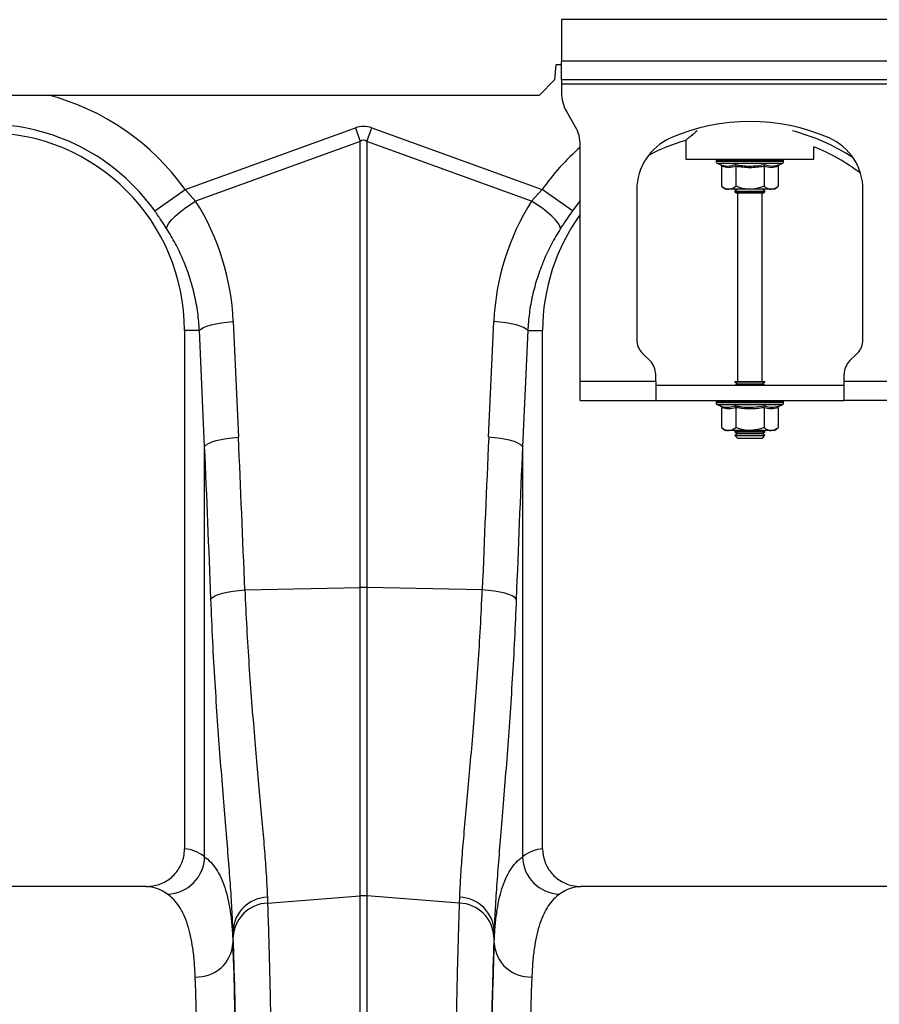
# Model space of a CAD drawing. Units: millimetres. Extents: x 773 to 17139, y 764 to 7801.
# Drawn here: x 13947 to 14175, y 4167 to 4429 of the extents above; entities that cross this region are included whole.
import ezdxf

# ---------------------------------------------------------------- set-up
doc = ezdxf.new("R2010")
doc.units = ezdxf.units.MM
doc.layers.get('0').update_dxf_attribs({"linetype": 'CONTINUOUS'})
doc.layers.add('ACO_DRAINAGE', color=7, linetype='CONTINUOUS')

# ---------------------------------------------------------------- blocks, each defined once
blk = doc.blocks.new('ACO_-_32830_-_FRONT')
at = {"layer": 'ACO_DRAINAGE', "linetype": 'Continuous'}
for p, q in [((202.5, 940), (102.5, 940)), ((102.5, 940), (102.5, 929)), ((101, 928), (100.65, 924)), ((102.5, 928), (101, 928)), ((202.5, 929), (102.5, 929)), ((102.5, 924), (102.5, 929)), ((100.65, 924), (96.65, 920)), ((202.5, 924), (102.5, 924)), ((102.5, 924), (102.5, 923)), ((102.5, 923), (202.5, 923)), ((102.5, 923), (102.5, 920.68)), ((-48.78, 920), (96.65, 920)), ((106.16, 911.66), (103.84, 915.68)), ((2.63, 894.95), (47.82, 911.29)), ((47.82, 911.29), (49.13, 907.68)), ((50.87, 907.68), (52.18, 911.29)), ((52.18, 911.29), (97.37, 894.95)), ((49.13, 907.68), (5.43, 891.87)), ((49.13, 789.35), (49.13, 907.68)), ((50.87, 907.68), (50.87, 789.35)), ((94.57, 891.87), (50.87, 907.68)), ((107.5, 844), (107.5, 906.66)), ((135.5, 907.96), (135.5, 903)), ((169.5, 903), (169.5, 906.24)), ((135.5, 903), (169.5, 903)), ((143.55, 902.69), (143.55, 902.38)), ((143.67, 902.69), (143.55, 902.69)), ((152.5, 902.38), (143.55, 902.38)), ((143.8, 902.69), (143.67, 902.69)), ((144.34, 902.69), (143.8, 902.69)), ((143.96, 901.8), (144.6, 901.56)), ((152.5, 901.8), (143.96, 901.8)), ((144.64, 902.69), (144.34, 902.69)), ((145.57, 902.69), (144.64, 902.69)), ((146.02, 902.69), (145.57, 902.69)), ((147.27, 902.69), (146.02, 902.69)), ((147.83, 902.69), (147.27, 902.69)), ((149.33, 902.69), (147.83, 902.69)), ((149.97, 902.69), (149.33, 902.69)), ((151.6, 902.69), (149.97, 902.69)), ((152.28, 902.69), (151.6, 902.69)), ((153.94, 902.69), (152.28, 902.69)), ((161.45, 902.38), (152.5, 902.38)), ((161.04, 901.8), (152.5, 901.8)), ((154.6, 902.69), (153.94, 902.69)), ((156.17, 902.69), (154.6, 902.69)), ((156.78, 902.69), (156.17, 902.69)), ((158.16, 902.69), (156.78, 902.69)), ((158.67, 902.69), (158.16, 902.69)), ((159.76, 902.69), (158.67, 902.69)), ((160.14, 902.69), (159.76, 902.69)), ((160.87, 902.69), (160.14, 902.69)), ((160.4, 901.56), (161.04, 901.8)), ((161.09, 902.69), (160.87, 902.69)), ((161.4, 902.69), (161.09, 902.69)), ((161.45, 902.69), (161.4, 902.69)), ((161.45, 902.38), (161.45, 902.69)), ((161.45, 902.69), (161.45, 902.69)), ((144.99, 901.06), (144.99, 895.8)), ((148.75, 901.06), (148.75, 895.8)), ((156.25, 901.06), (156.25, 895.8)), ((160.01, 901.06), (160.01, 895.8)), ((-5.39, 889.24), (2.63, 894.95)), ((2.63, 894.95), (5.43, 891.87)), ((94.57, 891.87), (97.37, 894.95)), ((105.39, 889.24), (97.37, 894.95)), ((122.5, 894.87), (122.5, 855.07)), ((144.99, 895.8), (146, 895)), ((146.87, 895), (146, 895)), ((152.5, 895), (146.87, 895)), ((149.19, 895), (148.5, 894.52)), ((148.5, 894.52), (148.5, 894.28)), ((148.5, 894.52), (156.5, 894.52)), ((148.5, 894.28), (148.9, 894)), ((148.5, 894.28), (156.5, 894.28)), ((156.1, 894), (148.9, 894)), ((149.25, 894), (149.25, 844)), ((158.13, 895), (152.5, 895)), ((155.75, 844), (155.75, 894)), ((156.5, 894.52), (155.81, 895)), ((156.1, 894), (156.5, 894.28)), ((156.5, 894.28), (156.5, 894.52)), ((159, 895), (158.13, 895)), ((159, 895), (160.01, 895.8)), ((182.5, 855.07), (182.5, 894.87)), ((2.47, 889.88), (3.91, 890.9)), ((3.91, 890.9), (5.43, 891.87)), ((96.09, 890.9), (94.57, 891.87)), ((97.53, 889.88), (96.09, 890.9)), ((107.5, 892.01), (105.39, 889.24)), ((0.01, 887.83), (1.16, 888.84)), ((1.16, 888.84), (2.47, 889.88)), ((98.84, 888.84), (97.53, 889.88)), ((99.99, 887.83), (98.84, 888.84)), ((-2.09, 885.23), (-1.64, 885.99)), ((-1.64, 885.99), (-0.93, 886.87)), ((-0.93, 886.87), (0.01, 887.83)), ((100.93, 886.87), (99.99, 887.83)), ((101.64, 885.99), (100.93, 886.87)), ((102.09, 885.23), (101.64, 885.99)), ((-2.26, 884.6), (-2.09, 885.23)), ((102.26, 884.6), (102.09, 885.23)), ((10.83, 859.32), (12.27, 859.58)), ((12.27, 859.58), (13.82, 859.77)), ((13.82, 859.77), (15.43, 859.91)), ((15.43, 859.91), (16.81, 829.2)), ((83.19, 829.2), (84.57, 859.91)), ((86.18, 859.77), (84.57, 859.91)), ((87.73, 859.58), (86.18, 859.77)), ((89.17, 859.32), (87.73, 859.58)), ((6.46, 857.5), (2.5, 857.5)), ((2.5, 857.5), (2.5, 719.99)), ((6.46, 857.5), (6.86, 857.91)), ((7.83, 826.79), (6.46, 857.5)), ((6.86, 857.91), (7.53, 858.3)), ((7.53, 858.3), (8.43, 858.68)), ((8.43, 858.68), (9.54, 859.02)), ((9.54, 859.02), (10.83, 859.32)), ((90.46, 859.02), (89.17, 859.32)), ((91.57, 858.68), (90.46, 859.02)), ((92.47, 858.3), (91.57, 858.68)), ((93.54, 857.5), (92.17, 826.79)), ((93.14, 857.91), (92.47, 858.3)), ((93.54, 857.5), (93.14, 857.91)), ((93.54, 857.5), (97.5, 857.5)), ((97.5, 719.99), (97.5, 857.5)), ((123.96, 851.54), (126.04, 849.46)), ((178.96, 849.46), (181.04, 851.54)), ((127.5, 844), (107.5, 844)), ((107.5, 839), (107.5, 844)), ((127.5, 844), (127.5, 845.93)), ((127.5, 844), (127.5, 839)), ((148.5, 844), (148.5, 843.88)), ((148.5, 844), (156.5, 844)), ((148.5, 843.88), (149.19, 843.4)), ((148.5, 843.88), (156.5, 843.88)), ((155.81, 843.4), (156.5, 843.88)), ((156.5, 843.88), (156.5, 844)), ((177.5, 844), (177.5, 845.93)), ((197.5, 844), (177.5, 844)), ((177.5, 839), (177.5, 844)), ((127.5, 843), (177.5, 843)), ((149.19, 843.4), (148.62, 843)), ((149.19, 843.4), (155.81, 843.4)), ((156.38, 843), (155.81, 843.4)), ((107.5, 839), (127.5, 839)), ((127.5, 839), (177.5, 839)), ((143.55, 838.69), (143.55, 838.38)), ((143.67, 838.69), (143.55, 838.69)), ((143.8, 838.69), (143.67, 838.69)), ((144.34, 838.69), (143.8, 838.69)), ((144.64, 838.69), (144.34, 838.69)), ((145.57, 838.69), (144.64, 838.69)), ((146.02, 838.69), (145.57, 838.69)), ((147.27, 838.69), (146.02, 838.69)), ((147.83, 838.69), (147.27, 838.69)), ((149.33, 838.69), (147.83, 838.69)), ((149.97, 838.69), (149.33, 838.69)), ((151.6, 838.69), (149.97, 838.69)), ((152.28, 838.69), (151.6, 838.69)), ((153.94, 838.69), (152.28, 838.69)), ((154.6, 838.69), (153.94, 838.69)), ((156.17, 838.69), (154.6, 838.69)), ((156.78, 838.69), (156.17, 838.69)), ((158.16, 838.69), (156.78, 838.69)), ((158.67, 838.69), (158.16, 838.69)), ((159.76, 838.69), (158.67, 838.69)), ((160.14, 838.69), (159.76, 838.69)), ((160.87, 838.69), (160.14, 838.69)), ((161.09, 838.69), (160.87, 838.69)), ((161.4, 838.69), (161.09, 838.69)), ((161.45, 838.69), (161.4, 838.69)), ((161.45, 838.38), (161.45, 838.69)), ((161.45, 838.69), (161.45, 838.69)), ((197.5, 839), (177.5, 839)), ((152.5, 838.38), (143.55, 838.38)), ((143.96, 837.8), (144.6, 837.56)), ((152.5, 837.8), (143.96, 837.8)), ((144.99, 837.06), (144.99, 831.8)), ((148.75, 837.06), (148.75, 831.8)), ((161.45, 838.38), (152.5, 838.38)), ((161.04, 837.8), (152.5, 837.8)), ((156.25, 837.06), (156.25, 831.8)), ((160.01, 837.06), (160.01, 831.8)), ((160.4, 837.56), (161.04, 837.8)), ((144.99, 831.8), (146, 831)), ((146.87, 831), (146, 831)), ((152.5, 831), (146.87, 831)), ((148.62, 831), (148.5, 830.92)), ((148.5, 830.92), (148.5, 830.68)), ((148.5, 830.92), (156.5, 830.92)), ((148.5, 830.68), (149.19, 830.2)), ((148.5, 830.68), (156.5, 830.68)), ((158.13, 831), (152.5, 831)), ((155.81, 830.2), (156.5, 830.68)), ((156.5, 830.92), (156.38, 831)), ((156.5, 830.68), (156.5, 830.92)), ((159, 831), (158.13, 831)), ((159, 831), (160.01, 831.8)), ((9.8, 827.97), (10.91, 828.32)), ((10.91, 828.32), (12.2, 828.62)), ((12.2, 828.62), (13.64, 828.87)), ((13.64, 828.87), (15.19, 829.07)), ((15.19, 829.07), (16.81, 829.2)), ((84.81, 829.07), (83.19, 829.2)), ((86.36, 828.87), (84.81, 829.07)), ((87.8, 828.62), (86.36, 828.87)), ((89.09, 828.32), (87.8, 828.62)), ((90.2, 827.97), (89.09, 828.32)), ((149.19, 830.2), (148.5, 829.72)), ((148.5, 829.72), (148.5, 829.69)), ((148.5, 829.72), (156.5, 829.72)), ((148.5, 829.69), (149.19, 829)), ((148.5, 829.69), (149.67, 829.69)), ((149.19, 830.2), (155.81, 830.2)), ((149.19, 829), (150.16, 829)), ((149.67, 829.69), (156.5, 829.69)), ((150.16, 829), (155.81, 829)), ((156.5, 829.72), (155.81, 830.2)), ((155.81, 829), (156.5, 829.69)), ((156.5, 829.69), (156.5, 829.72)), ((7.83, 826.79), (8.24, 827.2)), ((7.83, 717.93), (7.83, 826.79)), ((8.24, 827.2), (8.9, 827.6)), ((8.9, 827.6), (9.8, 827.97)), ((91.1, 827.6), (90.2, 827.97)), ((91.76, 827.2), (91.1, 827.6)), ((92.17, 826.79), (91.76, 827.2)), ((92.17, 826.79), (92.17, 717.93)), ((18.51, 788.71), (49.13, 789.35)), ((49.13, 707.56), (49.13, 789.35)), ((50.87, 789.35), (50.87, 707.56)), ((81.49, 788.71), (50.87, 789.35)), ((9.5, 786.3), (9.88, 786.71)), ((9.88, 786.71), (10.53, 787.11)), ((10.53, 787.11), (11.42, 787.49)), ((11.42, 787.49), (12.53, 787.83)), ((12.53, 787.83), (13.84, 788.13)), ((13.84, 788.13), (15.29, 788.38)), ((15.29, 788.38), (16.87, 788.58)), ((16.87, 788.58), (18.51, 788.71)), ((83.13, 788.58), (81.49, 788.71)), ((84.71, 788.38), (83.13, 788.58)), ((86.16, 788.13), (84.71, 788.38)), ((87.47, 787.83), (86.16, 788.13)), ((88.58, 787.49), (87.47, 787.83)), ((89.47, 787.11), (88.58, 787.49)), ((90.12, 786.71), (89.47, 787.11)), ((90.5, 786.3), (90.12, 786.71)), ((-7.65, 710), (-92.35, 710)), ((192.35, 710), (107.65, 710)), ((24.48, 707.18), (24.53, 705.63)), ((24.53, 705.63), (49.13, 707.56)), ((49.13, 472), (49.13, 707.56)), ((50.87, 707.56), (50.87, 472)), ((75.47, 705.63), (50.87, 707.56)), ((75.47, 705.63), (75.52, 707.18)), ((15.35, 698.38), (15.35, 695.01)), ((84.65, 695.01), (84.65, 698.38))]:
    blk.add_line(p, q, dxfattribs=at)
for centre, radius, start, end in [((-50, 857.5), 64.59, 35.4327, 75.3716), ((112.5, 920.68), 10, 180, 210), ((-50, 857.5), 54.75, 35.4327, 144.5673), ((97.5, 906.66), 10, 0, 30), ((152.5, 860.5), 52.5, 66.4218, 113.5782), ((-50, 857.5), 52.5, 0, 180), ((150, 857.5), 54.75, 56.973, 75.4432), ((137.5, 894.87), 15, 113.5782, 180), ((150, 857.5), 52.5, 106.033, 117.7197), ((167.5, 894.87), 15, 0, 66.4218), ((150, 857.5), 64.59, 131.1443, 144.5673), ((150, 857.5), 52.5, 52.6501, 68.1963), ((144.05, 902.69), 0.5, 141.8747, 180), ((144.17, 902.38), 0.619, 180, 250), ((144.17, 902.69), 0.504, 142.2973, 180.0396), ((144.31, 902.69), 0.509, 142.7831, 180.084), ((144.87, 902.69), 0.531, 144.7788, 180.246), ((145.19, 902.69), 0.545, 145.9152, 180.3255), ((146.17, 902.7), 0.598, 149.5174, 180.5189), ((146.65, 902.7), 0.63, 151.3091, 180.5853), ((148.02, 902.7), 0.751, 156.4892, 180.6793), ((148.66, 902.7), 0.83, 158.8984, 180.6803), ((150.51, 902.7), 1.18, 165.461, 180.5733), ((151.44, 902.7), 1.47, 168.3584, 180.486), ((155.67, 902.7), 4.07, 175.8395, 180.1886), ((168.77, 902.7), 16.49, 178.9742, 180.047), ((151.38, 902.7), 2.55, 359.7042, 6.6472), ((152.85, 902.7), 1.76, 359.583, 9.6966), ((155.14, 902.7), 1.03, 359.3746, 16.7736), ((155.89, 902.7), 0.896, 359.3327, 19.4423), ((157.46, 902.7), 0.703, 359.3383, 25.3202), ((158.02, 902.7), 0.655, 359.3788, 27.4205), ((159.19, 902.7), 0.577, 359.5414, 31.784), ((159.58, 902.69), 0.556, 359.6214, 33.2395), ((160.35, 902.69), 0.522, 359.8135, 35.9969), ((160.57, 902.69), 0.514, 359.8794, 36.7976), ((160.83, 902.38), 0.619, 290, 0), ((160.9, 902.69), 0.502, 359.9844, 37.9595), ((160.95, 902.69), 0.5, 0, 38.1253), ((160.95, 902.69), 0.5, 359.9991, 38.1154), ((150, 857.5), 52.5, 144.0494, 180), ((127.5, 855.07), 5, 180, 225), ((177.5, 855.07), 5, 315, 0), ((122.5, 845.93), 5, 0, 45), ((182.5, 845.93), 5, 135, 180), ((144.05, 838.69), 0.5, 141.8747, 180), ((144.17, 838.69), 0.504, 142.2973, 180.0396), ((144.31, 838.69), 0.509, 142.7831, 180.084), ((144.87, 838.69), 0.531, 144.7788, 180.246), ((145.19, 838.69), 0.545, 145.9152, 180.3255), ((146.17, 838.7), 0.598, 149.5174, 180.5189), ((146.65, 838.7), 0.63, 151.3091, 180.5853), ((148.02, 838.7), 0.751, 156.4892, 180.6793), ((148.66, 838.7), 0.83, 158.8984, 180.6803), ((150.51, 838.7), 1.18, 165.461, 180.5733), ((151.44, 838.7), 1.47, 168.3584, 180.486), ((155.67, 838.7), 4.07, 175.8395, 180.1886), ((168.77, 838.7), 16.49, 178.9742, 180.047), ((151.38, 838.7), 2.55, 359.7042, 6.6472), ((152.85, 838.7), 1.76, 359.583, 9.6966), ((155.14, 838.7), 1.03, 359.3746, 16.7736), ((155.89, 838.7), 0.896, 359.3327, 19.4423), ((157.46, 838.7), 0.703, 359.3383, 25.3202), ((158.02, 838.7), 0.655, 359.3788, 27.4205), ((159.19, 838.7), 0.577, 359.5414, 31.784), ((159.58, 838.69), 0.556, 359.6214, 33.2395), ((160.35, 838.69), 0.522, 359.8135, 35.9969), ((160.57, 838.69), 0.514, 359.8794, 36.7976), ((160.9, 838.69), 0.502, 359.9844, 37.9595), ((160.95, 838.69), 0.5, 0, 38.1253), ((160.95, 838.69), 0.5, 359.9991, 38.1154), ((144.17, 838.38), 0.619, 180, 250), ((160.83, 838.38), 0.619, 290, 0), ((50, 748.11), 41.25, 88.7893, 91.2107), ((-2.32, 718.16), 10.15, 271.687, 358.7104), ((102.32, 718.16), 10.15, 181.2896, 268.313), ((24.78, 697.73), 9.45, 91.8216, 176.1102), ((24.9, 696.13), 9.51, 92.186, 176.5324), ((50, 696.43), 11.16, 85.5196, 94.4804), ((75.1, 696.13), 9.51, 3.4676, 87.814), ((75.22, 697.73), 9.45, 3.8898, 88.1784), ((5.75, 695.63), 9.62, 267.6387, 356.2956), ((94.25, 695.63), 9.62, 183.7044, 272.3613)]:
    blk.add_arc(centre, radius, start, end, dxfattribs=at)
for centre, major_axis, ratio, start_param, end_param in [((50, 808.34), (0, -103.34), 0.241922, 3.054326, 3.228859), ((50, 808.34), (0, 99.71), 0.100291, 6.195919, 6.370452), ((-49.83, 857.04), (-22.24, 61.5), 0.998907, 4.409715, 4.927633), ((149.83, 857.04), (22.24, 61.5), 0.998907, 1.355552, 1.87347), ((-485.45, 292.37), (48.78, 2053.76), 0.247186, 4.962343, 4.982717), ((585.45, 292.37), (-48.78, 2053.76), 0.247186, 1.300468, 1.320842), ((-484.57, 289.96), (47.7, 2053.76), 0.242345, 4.962101, 4.982475), ((584.57, 289.96), (-47.7, 2053.76), 0.242345, 1.300711, 1.321085), ((2.19, 472), (0, 248), 0.176327, 6.153961, 6.276183), ((97.81, 472), (0, 248), 0.176327, 0.007002, 0.129224), ((-7.65, 472), (0, 238), 0.183736, 6.153961, 6.283185), ((107.65, 472), (0, 238), 0.183736, 0, 0.129224), ((16.47, 819.61), (0, 137.1), 0.017455, 2.655834, 2.682643), ((83.53, 819.61), (0, 137.1), 0.017455, 3.600543, 3.627352), ((13.46, 472), (0, 248), 0.017455, 4.712389, 5.830394), ((13.47, 472), (0, 250.64), 0.017455, 4.712389, 5.824235), ((86.53, 472), (0, 250.64), 0.017455, 0.45895, 1.570796), ((86.54, 472), (0, 248), 0.017455, 0.452791, 1.570796), ((3.46, 472), (0, 238), 0.018188, 4.712389, 5.830394), ((96.54, 472), (0, 238), 0.018188, 0.452791, 1.570796)]:
    blk.add_ellipse(centre, major_axis=major_axis, ratio=ratio, start_param=start_param, end_param=end_param, dxfattribs=at)
for points, knots in [([(138.49, 910.47), (138.08, 910.14), (137.26, 909.48), (136.38, 908.74), (135.66, 908.14), (135.56, 908.05), (135.5, 908)], [0, 0, 0, 0, 0.232769, 0.459821, 0.692962, 1, 1, 1, 1]), ([(144.6, 901.56), (144.76, 901.51), (145.57, 901.23), (146.91, 901.05), (148.04, 901.41), (148.55, 901.56)], [0, 0, 0, 0, 0.120964, 0.606826, 1, 1, 1, 1]), ([(144.6, 901.56), (144.61, 901.56), (144.66, 901.54), (144.77, 901.49), (144.89, 901.37), (144.98, 901.22), (144.99, 901.12), (144.99, 901.06)], [0, 0, 0, 0, 0.006853, 0.267585, 0.528633, 0.763832, 1, 1, 1, 1]), ([(148.55, 901.56), (148.87, 901.51), (150.45, 901.23), (153.11, 901.05), (155.42, 901.41), (156.45, 901.56)], [0, 0, 0, 0, 0.120964, 0.606826, 1, 1, 1, 1]), ([(148.75, 901.06), (148.74, 901.12), (148.74, 901.22), (148.7, 901.37), (148.63, 901.49), (148.58, 901.54), (148.55, 901.56), (148.55, 901.56)], [0, 0, 0, 0, 0.236168, 0.471367, 0.732415, 0.993147, 1, 1, 1, 1]), ([(156.25, 901.06), (156.26, 901.12), (156.26, 901.22), (156.3, 901.37), (156.37, 901.49), (156.42, 901.54), (156.45, 901.56), (156.45, 901.56)], [0, 0, 0, 0, 0.2361684, 0.4713674, 0.7324146, 0.9931471, 1, 1, 1, 1]), ([(156.45, 901.56), (156.6, 901.51), (157.38, 901.23), (158.7, 901.05), (159.87, 901.41), (160.4, 901.56)], [0, 0, 0, 0, 0.120964, 0.606826, 1, 1, 1, 1]), ([(160.01, 901.06), (160.01, 901.12), (160.02, 901.22), (160.11, 901.37), (160.23, 901.49), (160.34, 901.54), (160.39, 901.56), (160.4, 901.56)], [0, 0, 0, 0, 0.236168, 0.471367, 0.732415, 0.993147, 1, 1, 1, 1]), ([(148.75, 901.06), (148.13, 900.89), (146.88, 900.55), (145.63, 900.89), (144.99, 901.06)], [0, 0, 0, 0, 0.49217, 1, 1, 1, 1]), ([(156.25, 901.06), (155.02, 900.89), (152.52, 900.55), (150.02, 900.89), (148.75, 901.06)], [0, 0, 0, 0, 0.49217, 1, 1, 1, 1]), ([(160.01, 901.06), (159.39, 900.89), (158.14, 900.55), (156.89, 900.89), (156.25, 901.06)], [0, 0, 0, 0, 0.49217, 1, 1, 1, 1]), ([(144.99, 895.8), (145.26, 895.61), (145.79, 895.22), (146.43, 895.02), (146.79, 895), (146.87, 895)], [0, 0, 0, 0, 0.434794, 0.879848, 1, 1, 1, 1]), ([(146.87, 895), (147.37, 895.1), (148.01, 895.23), (148.61, 895.69), (148.75, 895.8)], [0, 0, 0, 0, 0.769007, 1, 1, 1, 1]), ([(152.5, 895), (152.34, 895), (151.15, 895.03), (149.88, 895.36), (148.83, 895.77), (148.75, 895.8)], [0, 0, 0, 0, 0.127944, 0.927356, 1, 1, 1, 1]), ([(156.25, 895.8), (155.94, 895.68), (154.74, 895.22), (153.45, 895.09), (152.5, 895)], [0, 0, 0, 0, 0.263898, 1, 1, 1, 1]), ([(156.25, 895.8), (156.52, 895.61), (157.05, 895.22), (157.69, 895.02), (158.05, 895), (158.13, 895)], [0, 0, 0, 0, 0.434794, 0.879848, 1, 1, 1, 1]), ([(158.13, 895), (158.62, 895.1), (159.27, 895.23), (159.87, 895.69), (160.01, 895.8)], [0, 0, 0, 0, 0.769007, 1, 1, 1, 1]), ([(-2.26, 884.6), (-2.76, 885.36), (-3.75, 886.9), (-4.84, 888.45), (-5.39, 889.24)], [0, 0, 0, 0, 0.494339, 1, 1, 1, 1]), ([(105.39, 889.24), (104.85, 888.47), (103.77, 886.92), (102.77, 885.38), (102.26, 884.6)], [0, 0, 0, 0, 0.494333, 1, 1, 1, 1]), ([(6.46, 857.5), (6.33, 859.09), (6.09, 862.29), (5.18, 867.06), (3.89, 871.78), (2.18, 876.31), (0.16, 880.61), (-1.45, 883.27), (-2.26, 884.6)], [0, 0, 0, 0, 0.1661632, 0.3334753, 0.5043847, 0.6765277, 0.8377458, 1, 1, 1, 1]), ([(102.26, 884.6), (101.44, 883.24), (99.77, 880.5), (97.73, 876.11), (96.03, 871.52), (94.77, 866.85), (93.9, 862.16), (93.66, 859.06), (93.54, 857.5)], [0, 0, 0, 0, 0.166161, 0.33346, 0.504332, 0.676436, 0.837695, 1, 1, 1, 1]), ([(144.6, 837.56), (144.76, 837.51), (145.57, 837.23), (146.91, 837.05), (148.04, 837.41), (148.55, 837.56)], [0, 0, 0, 0, 0.120964, 0.606826, 1, 1, 1, 1]), ([(144.6, 837.56), (144.61, 837.56), (144.66, 837.54), (144.77, 837.49), (144.89, 837.37), (144.98, 837.22), (144.99, 837.12), (144.99, 837.06)], [0, 0, 0, 0, 0.006853, 0.267585, 0.528633, 0.763832, 1, 1, 1, 1]), ([(148.75, 837.06), (148.13, 836.89), (146.88, 836.55), (145.63, 836.89), (144.99, 837.06)], [0, 0, 0, 0, 0.49217, 1, 1, 1, 1]), ([(148.55, 837.56), (148.87, 837.51), (150.45, 837.23), (153.11, 837.05), (155.42, 837.41), (156.45, 837.56)], [0, 0, 0, 0, 0.120964, 0.606826, 1, 1, 1, 1]), ([(148.75, 837.06), (148.74, 837.12), (148.74, 837.22), (148.7, 837.37), (148.63, 837.49), (148.58, 837.54), (148.55, 837.56), (148.55, 837.56)], [0, 0, 0, 0, 0.236168, 0.471367, 0.732415, 0.993147, 1, 1, 1, 1]), ([(156.25, 837.06), (155.02, 836.89), (152.52, 836.55), (150.02, 836.89), (148.75, 837.06)], [0, 0, 0, 0, 0.49217, 1, 1, 1, 1]), ([(156.25, 837.06), (156.26, 837.12), (156.26, 837.22), (156.3, 837.37), (156.37, 837.49), (156.42, 837.54), (156.45, 837.56), (156.45, 837.56)], [0, 0, 0, 0, 0.236168, 0.471367, 0.732415, 0.993147, 1, 1, 1, 1]), ([(160.01, 837.06), (159.39, 836.89), (158.14, 836.55), (156.89, 836.89), (156.25, 837.06)], [0, 0, 0, 0, 0.49217, 1, 1, 1, 1]), ([(156.45, 837.56), (156.6, 837.51), (157.38, 837.23), (158.7, 837.05), (159.87, 837.41), (160.4, 837.56)], [0, 0, 0, 0, 0.120964, 0.606826, 1, 1, 1, 1]), ([(160.01, 837.06), (160.01, 837.12), (160.02, 837.22), (160.11, 837.37), (160.23, 837.49), (160.34, 837.54), (160.39, 837.56), (160.4, 837.56)], [0, 0, 0, 0, 0.236168, 0.471367, 0.732415, 0.993147, 1, 1, 1, 1]), ([(144.99, 831.8), (145.26, 831.61), (145.79, 831.22), (146.43, 831.02), (146.79, 831), (146.87, 831)], [0, 0, 0, 0, 0.434794, 0.879848, 1, 1, 1, 1]), ([(146.87, 831), (147.37, 831.1), (148.01, 831.23), (148.61, 831.69), (148.75, 831.8)], [0, 0, 0, 0, 0.769007, 1, 1, 1, 1]), ([(152.5, 831), (152.34, 831), (151.15, 831.03), (149.88, 831.36), (148.83, 831.77), (148.75, 831.8)], [0, 0, 0, 0, 0.127944, 0.927356, 1, 1, 1, 1]), ([(156.25, 831.8), (155.94, 831.68), (154.74, 831.22), (153.45, 831.09), (152.5, 831)], [0, 0, 0, 0, 0.263898, 1, 1, 1, 1]), ([(156.25, 831.8), (156.52, 831.61), (157.05, 831.22), (157.69, 831.02), (158.05, 831), (158.13, 831)], [0, 0, 0, 0, 0.434794, 0.879848, 1, 1, 1, 1]), ([(158.13, 831), (158.62, 831.1), (159.27, 831.23), (159.87, 831.69), (160.01, 831.8)], [0, 0, 0, 0, 0.769007, 1, 1, 1, 1]), ([(15.35, 698.38), (15.27, 700.24), (15.12, 703.99), (14.68, 710.6), (14.12, 717.9), (13.46, 725.93), (12.74, 734.71), (11.99, 744.08), (11.27, 753.93), (10.59, 764.22), (9.97, 775.02), (9.65, 782.53), (9.5, 786.3)], [0, 0, 0, 0, 0.098661, 0.198031, 0.296212, 0.395069, 0.496036, 0.597724, 0.696545, 0.796039, 0.897652, 1, 1, 1, 1]), ([(18.51, 788.71), (18.66, 785.33), (18.98, 778.54), (19.59, 768.63), (20.29, 758.95), (21.04, 749.75), (21.79, 741.1), (22.52, 733.03), (23.21, 725.47), (23.79, 718.59), (24.24, 712.39), (24.4, 708.92), (24.48, 707.18)], [0, 0, 0, 0, 0.098332, 0.197364, 0.298579, 0.400538, 0.498862, 0.597858, 0.698963, 0.800799, 0.900049, 1, 1, 1, 1]), ([(75.52, 707.18), (75.6, 708.9), (75.76, 712.36), (76.21, 718.55), (76.79, 725.47), (77.48, 733.07), (78.22, 741.22), (78.98, 749.91), (79.73, 759.21), (80.42, 768.86), (81.03, 778.7), (81.34, 785.36), (81.49, 788.71)], [0, 0, 0, 0, 0.098978, 0.198652, 0.300506, 0.403108, 0.502117, 0.60181, 0.703671, 0.806289, 0.902815, 1, 1, 1, 1]), ([(90.5, 786.3), (90.35, 782.72), (90.05, 775.54), (89.46, 765.05), (88.8, 754.83), (88.07, 744.89), (87.32, 735.39), (86.58, 726.5), (85.92, 718.37), (85.35, 710.95), (84.89, 704.16), (84.73, 700.3), (84.65, 698.38)], [0, 0, 0, 0, 0.097081, 0.194803, 0.294341, 0.393878, 0.496269, 0.59866, 0.697548, 0.796435, 0.898218, 1, 1, 1, 1]), ([(-7.65, 710), (-6.5, 710.11), (-4.19, 710.34), (-1.11, 712.11), (1.18, 714.7), (2.34, 717.5), (2.46, 719.31), (2.5, 719.99)], [0, 0, 0, 0, 0.219101, 0.43826, 0.65567, 0.869662, 1, 1, 1, 1]), ([(97.5, 719.99), (97.61, 718.88), (97.83, 716.66), (99.54, 713.7), (102.06, 711.44), (104.92, 710.19), (106.85, 710.06), (107.65, 710)], [0, 0, 0, 0, 0.210526, 0.421008, 0.632816, 0.847772, 1, 1, 1, 1]), ([(7.83, 717.93), (8.39, 717.48), (9.5, 716.57), (10.92, 714.71), (12.16, 712.49), (13.19, 709.85), (14.03, 706.79), (14.67, 703.29), (15.13, 699.4), (15.28, 696.47), (15.35, 695.01)], [0, 0, 0, 0, 0.122558, 0.245116, 0.36861, 0.492105, 0.618566, 0.745028, 0.872514, 1, 1, 1, 1]), ([(84.65, 695.01), (84.72, 696.42), (84.86, 699.24), (85.29, 703.02), (85.89, 706.45), (86.7, 709.53), (87.73, 712.24), (88.97, 714.56), (90.43, 716.51), (91.59, 717.46), (92.17, 717.93)], [0, 0, 0, 0, 0.122568, 0.245135, 0.36863, 0.492124, 0.618577, 0.74503, 0.872515, 1, 1, 1, 1]), ([(5.35, 686.02), (5.28, 687.37), (5.15, 690.07), (4.73, 693.7), (4.13, 697), (3.34, 699.96), (2.34, 702.56), (1.11, 704.78), (-0.31, 706.65), (-1.45, 707.56), (-2.02, 708.02)], [0, 0, 0, 0, 0.122588, 0.245175, 0.369125, 0.493075, 0.619079, 0.745082, 0.872269, 1, 1, 1, 1]), ([(102.02, 708.02), (101.47, 707.58), (100.38, 706.71), (98.98, 704.92), (97.77, 702.78), (96.76, 700.24), (95.93, 697.3), (95.31, 693.95), (94.86, 690.23), (94.72, 687.42), (94.65, 686.02)], [0, 0, 0, 0, 0.12257, 0.24514, 0.369091, 0.493043, 0.619059, 0.745075, 0.872271, 1, 1, 1, 1]), ([(24.53, 705.63), (24.58, 704.12), (24.68, 701.09), (24.83, 696.13), (24.97, 690.86), (25.11, 685.25), (25.25, 679.29), (25.38, 673), (25.51, 666.35), (25.64, 659.37), (25.76, 652.07), (25.87, 644.55), (25.98, 636.83), (26.09, 628.94), (26.19, 620.77), (26.28, 612.35), (26.37, 603.64), (26.46, 594.7), (26.53, 585.51), (26.61, 576), (26.68, 566.15), (26.74, 555.98), (26.79, 545.61), (26.84, 535.05), (26.88, 524.28), (26.92, 513.37), (26.94, 502.31), (26.96, 491.71), (26.97, 481.59), (26.97, 475.2), (26.97, 472)], [0, 0, 0, 0, 0.034547, 0.069093, 0.103615, 0.138264, 0.172914, 0.207988, 0.243062, 0.27857, 0.314078, 0.349725, 0.384247, 0.418896, 0.453546, 0.48862, 0.523695, 0.559203, 0.594711, 0.630359, 0.667582, 0.704966, 0.742351, 0.780272, 0.818193, 0.856664, 0.895136, 0.933784, 0.966892, 1, 1, 1, 1]), ([(73.03, 472), (73.03, 475.33), (73.03, 482.01), (73.04, 492), (73.06, 501.98), (73.08, 511.93), (73.11, 521.86), (73.15, 531.78), (73.19, 541.64), (73.24, 551.47), (73.29, 561.2), (73.36, 570.73), (73.42, 580.02), (73.5, 589.08), (73.57, 597.99), (73.66, 606.78), (73.75, 615.39), (73.85, 623.84), (73.95, 632.08), (74.06, 640.22), (74.18, 648.21), (74.31, 656.05), (74.44, 663.59), (74.58, 670.85), (74.72, 677.8), (74.87, 684.42), (75.02, 690.69), (75.18, 696.29), (75.32, 701.29), (75.42, 704.18), (75.47, 705.63)], [0, 0, 0, 0, 0.034521, 0.069094, 0.103666, 0.138239, 0.1731, 0.207962, 0.243253, 0.278544, 0.314136, 0.349728, 0.3843, 0.418873, 0.453734, 0.488596, 0.523887, 0.559178, 0.59477, 0.630361, 0.667649, 0.704936, 0.742588, 0.780239, 0.818434, 0.856629, 0.895134, 0.933781, 0.966868, 1, 1, 1, 1])]:
    blk.add_open_spline(points, degree=3, knots=knots, dxfattribs=at)
blk = doc.blocks.new('Z$W@#40EB07D7')
at = {"color": 7, "linetype": 'Continuous', "lineweight": 0}
blk.add_blockref('ACO_-_32830_-_FRONT', (2931.52, 2724.92), dxfattribs=at)

msp = doc.modelspace()

# ---------------------------------------------------------------- block references
msp.add_blockref('Z$W@#40EB07D7', (11056.34, 763.6))

doc.saveas('drawing.dxf')
